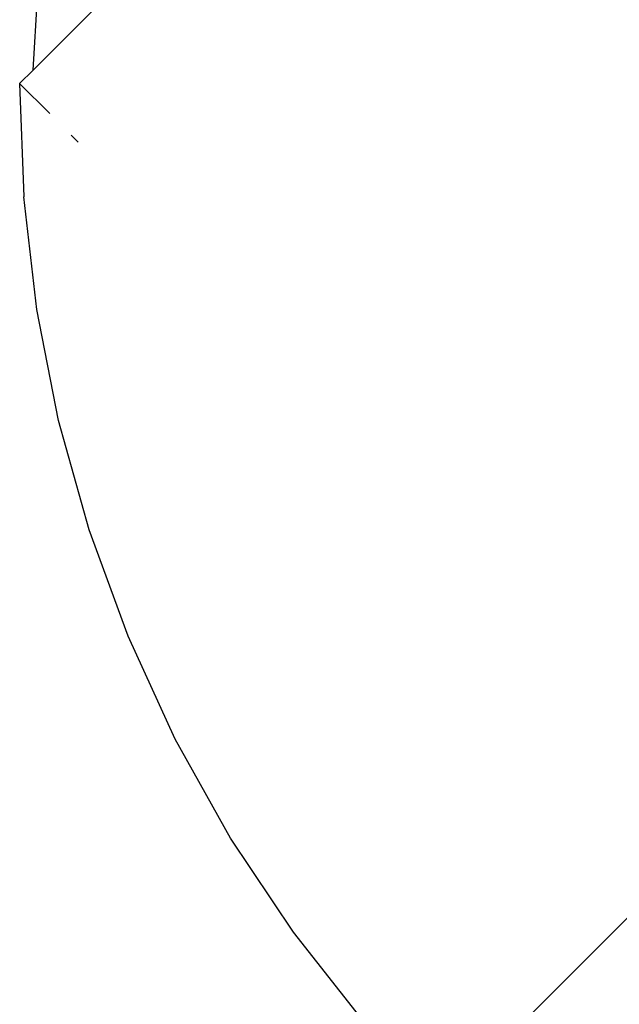
# Model space of a CAD drawing. Units: inches. Extents: x -6 to 664, y -28 to 442.
# Drawn here: x 190 to 191, y 243 to 245 of the extents above; entities that cross this region are included whole.
import ezdxf

# ---------------------------------------------------------------- set-up
doc = ezdxf.new("R2010")
doc.units = ezdxf.units.IN
doc.header["$MEASUREMENT"] = 0

# ---------------------------------------------------------------- blocks, each defined once
blk = doc.blocks.new('1343')
at = {"color": 7}
for p, q in [((-160.1183, 41.6182), (-160.5249, 41.2116)), ((-160.5249, 41.2116), (-160.5178, 41.3312)), ((-160.5249, 41.2116), (-160.5455, 41.191)), ((-160.4995, 41.145), (-160.5455, 41.191)), ((-160.5455, 41.191), (-160.5393, 41.0178)), ((-160.4558, 41.1013), (-160.4669, 41.1123)), ((-160.5194, 40.8455), (-160.5393, 41.0178)), ((-160.4861, 40.6754), (-160.5194, 40.8455)), ((-158.8396, 40.6907), (-159.9016, 39.6287)), ((-160.4394, 40.5084), (-160.4861, 40.6754)), ((-160.3797, 40.3456), (-160.4394, 40.5084)), ((-160.3074, 40.188), (-160.3797, 40.3456)), ((-160.2228, 40.0366), (-160.3074, 40.188)), ((-160.1266, 39.8923), (-160.2228, 40.0366)), ((-160.0193, 39.7561), (-160.1266, 39.8923))]:
    blk.add_line(p, q, dxfattribs=at)

msp = doc.modelspace()

# ---------------------------------------------------------------- block references
at = {"color": 7}
msp.add_blockref('1343', (350.5968, 203.5347), dxfattribs=at)

doc.saveas('drawing.dxf')
